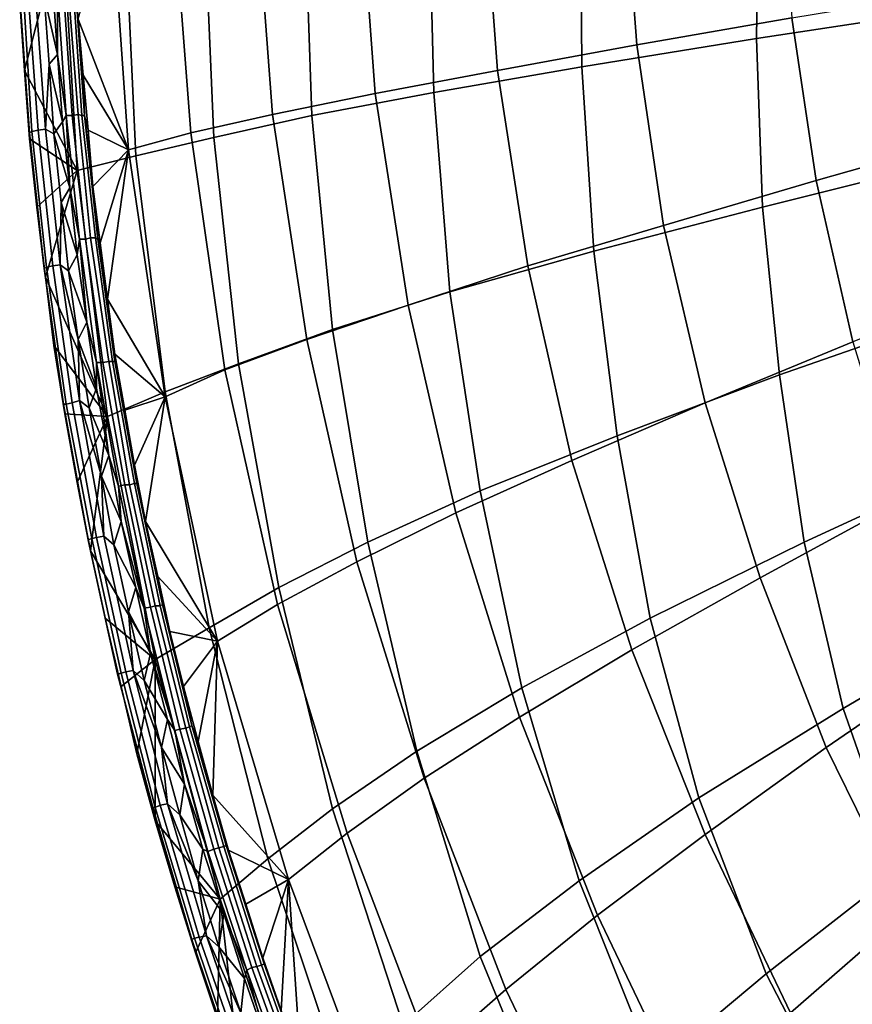
# Model space of a CAD drawing. Extents: x 0 to 0.374, y 0 to 0.535.
# Drawn here: x 0 to 0.068, y 0.127 to 0.208 of the extents above; entities that cross this region are included whole.
import ezdxf

# ---------------------------------------------------------------- set-up
doc = ezdxf.new("R2010")
doc.units = 0
doc.layers.add('PORCELAIN', color=7, linetype='CONTINUOUS')

msp = doc.modelspace()

# ---------------------------------------------------------------- linework, layer by layer
at = {"layer": 'PORCELAIN'}
for points in [[(0.0506, 0.2058, 0.0812), (0.0495, 0.2206, 0.0795), (0.0623, 0.2214, 0.0686), (0.0633, 0.208, 0.07)], [(0.0606, 0.2199, 0.0385), (0.0604, 0.2063, 0.0403), (0.0768, 0.2088, 0.0276), (0.0773, 0.2209, 0.0262)], [(0.0392, 0.2037, 0.0937), (0.038, 0.2199, 0.0918), (0.0495, 0.2206, 0.0795), (0.0506, 0.2058, 0.0812)], [(0.0208, 0.2001, 0.1222), (0.0194, 0.2186, 0.1199), (0.0279, 0.2192, 0.1053), (0.0292, 0.2018, 0.1075)], [(0.0292, 0.2018, 0.1075), (0.0279, 0.2192, 0.1053), (0.038, 0.2199, 0.0918), (0.0392, 0.2037, 0.0937)], [(0.046, 0.219, 0.0532), (0.0461, 0.204, 0.0553), (0.0604, 0.2063, 0.0403), (0.0606, 0.2199, 0.0385)], [(0.0141, 0.1986, 0.1378), (0.0126, 0.2181, 0.1353), (0.0194, 0.2186, 0.1199), (0.0208, 0.2001, 0.1222)], [(0.0336, 0.2182, 0.0699), (0.034, 0.2019, 0.0721), (0.0461, 0.204, 0.0553), (0.046, 0.219, 0.0532)], [(0.0076, 0.2176, 0.1513), (0.009, 0.1972, 0.154), (0.0049, 0.2079, 0.1687)], [(0.009, 0.1972, 0.154), (0.0076, 0.2176, 0.1513), (0.0126, 0.2181, 0.1353), (0.0141, 0.1986, 0.1378)], [(0.0152, 0.2168, 0.107), (0.016, 0.1982, 0.1097), (0.024, 0.2, 0.0904), (0.0234, 0.2175, 0.088)], [(0.0234, 0.2175, 0.088), (0.024, 0.2, 0.0904), (0.034, 0.2019, 0.0721), (0.0336, 0.2182, 0.0699)], [(0.0087, 0.2162, 0.1267), (0.0096, 0.1967, 0.1296), (0.016, 0.1982, 0.1097), (0.0152, 0.2168, 0.107)], [(0.0036, 0.2157, 0.1468), (0.0048, 0.1955, 0.1498), (0.0096, 0.1967, 0.1296), (0.0087, 0.2162, 0.1267)], [(0.0036, 0.2157, 0.1468), (0.0001, 0.2093, 0.1678), (0.0005, 0.2037, 0.1686)], [(0.0005, 0.2037, 0.1686), (0.0048, 0.1955, 0.1498), (0.0036, 0.2157, 0.1468)], [(0.0028, 0.2105, 0.17), (0.0032, 0.205, 0.1708), (0.0021, 0.2098, 0.1701)], [(0.0032, 0.205, 0.1708), (0.0028, 0.2105, 0.17), (0.0032, 0.2102, 0.17)], [(0.0653, 0.1947, 0.0709), (0.0633, 0.208, 0.07), (0.0771, 0.2103, 0.0603), (0.0788, 0.1985, 0.061)], [(0.0004, 0.2099, 0.1691), (0.0011, 0.1987, 0.1706), (0.0009, 0.1986, 0.1699), (0.0001, 0.2097, 0.1685)], [(0.0001, 0.2093, 0.1678), (0.0001, 0.2097, 0.1685), (0.0005, 0.2037, 0.1686)], [(0.0005, 0.2037, 0.1686), (0.0001, 0.2097, 0.1685), (0.0009, 0.1986, 0.1699)], [(0.0008, 0.2099, 0.1696), (0.0016, 0.1988, 0.1711), (0.0011, 0.1987, 0.1706), (0.0004, 0.2099, 0.1691)], [(0.0014, 0.21, 0.17), (0.0022, 0.1989, 0.1714), (0.0016, 0.1988, 0.1711), (0.0008, 0.2099, 0.1696)], [(0.0021, 0.2098, 0.1701), (0.0025, 0.2042, 0.1709), (0.0022, 0.1989, 0.1714), (0.0014, 0.21, 0.17)], [(0.0021, 0.2098, 0.1701), (0.0032, 0.205, 0.1708), (0.0025, 0.2042, 0.1709)], [(0.0039, 0.2, 0.1714), (0.0032, 0.2102, 0.17), (0.0037, 0.2102, 0.1699), (0.0044, 0.2, 0.1712)], [(0.0039, 0.2, 0.1714), (0.0032, 0.205, 0.1708), (0.0032, 0.2102, 0.17)], [(0.0044, 0.2, 0.1712), (0.0037, 0.2102, 0.1699), (0.0041, 0.2101, 0.1696), (0.0049, 0.2001, 0.171)], [(0.0049, 0.2001, 0.171), (0.0041, 0.2101, 0.1696), (0.0045, 0.2101, 0.1692), (0.0052, 0.2, 0.1706)], [(0.0052, 0.2, 0.1706), (0.0045, 0.2101, 0.1692), (0.0047, 0.2101, 0.1687), (0.0054, 0.2, 0.1701)], [(0.0054, 0.2, 0.1701), (0.0047, 0.2101, 0.1687), (0.0053, 0.2033, 0.1693)], [(0.0049, 0.2079, 0.1687), (0.0053, 0.2033, 0.1693), (0.0047, 0.2101, 0.1687)], [(0.0604, 0.2063, 0.0403), (0.0609, 0.1925, 0.0417), (0.0768, 0.1965, 0.0287), (0.0768, 0.2088, 0.0276)], [(0.0049, 0.2079, 0.1687), (0.009, 0.1972, 0.154), (0.0053, 0.2033, 0.1693)], [(0.0528, 0.191, 0.0823), (0.0506, 0.2058, 0.0812), (0.0633, 0.208, 0.07), (0.0653, 0.1947, 0.0709)], [(0.0461, 0.204, 0.0553), (0.0471, 0.1889, 0.0569), (0.0609, 0.1925, 0.0417), (0.0604, 0.2063, 0.0403)], [(0.0417, 0.1877, 0.0949), (0.0392, 0.2037, 0.0937), (0.0506, 0.2058, 0.0812), (0.0528, 0.191, 0.0823)], [(0.0032, 0.205, 0.1708), (0.0036, 0.1995, 0.1715), (0.0025, 0.2042, 0.1709)], [(0.0032, 0.205, 0.1708), (0.0039, 0.2, 0.1714), (0.0036, 0.1995, 0.1715)], [(0.0025, 0.2042, 0.1709), (0.0029, 0.1985, 0.1716), (0.0022, 0.1989, 0.1714)], [(0.0025, 0.2042, 0.1709), (0.0036, 0.1995, 0.1715), (0.0029, 0.1985, 0.1716)], [(0.034, 0.2019, 0.0721), (0.0353, 0.1856, 0.0739), (0.0471, 0.1889, 0.0569), (0.0461, 0.204, 0.0553)], [(0.0005, 0.2037, 0.1686), (0.0009, 0.1981, 0.1693), (0.0048, 0.1955, 0.1498)], [(0.0009, 0.1986, 0.1699), (0.0009, 0.1981, 0.1693), (0.0005, 0.2037, 0.1686)], [(0.0053, 0.2033, 0.1693), (0.009, 0.1972, 0.154), (0.0057, 0.1988, 0.1699)], [(0.0054, 0.2, 0.1701), (0.0053, 0.2033, 0.1693), (0.0057, 0.1988, 0.1699)], [(0.0319, 0.1845, 0.1088), (0.0292, 0.2018, 0.1075), (0.0392, 0.2037, 0.0937), (0.0417, 0.1877, 0.0949)], [(0.0236, 0.1817, 0.1236), (0.0208, 0.2001, 0.1222), (0.0292, 0.2018, 0.1075), (0.0319, 0.1845, 0.1088)], [(0.024, 0.2, 0.0904), (0.0257, 0.1825, 0.0923), (0.0353, 0.1856, 0.0739), (0.034, 0.2019, 0.0721)], [(0.0036, 0.1995, 0.1715), (0.0039, 0.2, 0.1714), (0.0042, 0.1941, 0.1721)], [(0.005, 0.1899, 0.1725), (0.0039, 0.2, 0.1714), (0.0044, 0.2, 0.1712), (0.0055, 0.1899, 0.1724)], [(0.0042, 0.1941, 0.1721), (0.0039, 0.2, 0.1714), (0.005, 0.1899, 0.1725)], [(0.0055, 0.1899, 0.1724), (0.0044, 0.2, 0.1712), (0.0049, 0.2001, 0.171), (0.0059, 0.19, 0.1721)], [(0.0059, 0.19, 0.1721), (0.0049, 0.2001, 0.171), (0.0052, 0.2, 0.1706), (0.0063, 0.19, 0.1717)], [(0.0063, 0.19, 0.1717), (0.0052, 0.2, 0.1706), (0.0054, 0.2, 0.1701), (0.0065, 0.1899, 0.1712)], [(0.0054, 0.2, 0.1701), (0.0061, 0.1942, 0.1704), (0.0065, 0.1899, 0.1712)], [(0.0057, 0.1988, 0.1699), (0.0061, 0.1942, 0.1704), (0.0054, 0.2, 0.1701)], [(0.0169, 0.1792, 0.1393), (0.0141, 0.1986, 0.1378), (0.0208, 0.2001, 0.1222), (0.0236, 0.1817, 0.1236)], [(0.016, 0.1982, 0.1097), (0.018, 0.1797, 0.1116), (0.0257, 0.1825, 0.0923), (0.024, 0.2, 0.0904)], [(0.0036, 0.1995, 0.1715), (0.0042, 0.1941, 0.1721), (0.0029, 0.1985, 0.1716)], [(0.0011, 0.1987, 0.1706), (0.0023, 0.1876, 0.1718), (0.0021, 0.1875, 0.1711), (0.0009, 0.1986, 0.1699)], [(0.0015, 0.1925, 0.1699), (0.0009, 0.1981, 0.1693), (0.0009, 0.1986, 0.1699), (0.0021, 0.1875, 0.1711)], [(0.0016, 0.1988, 0.1711), (0.0028, 0.1877, 0.1723), (0.0023, 0.1876, 0.1718), (0.0011, 0.1987, 0.1706)], [(0.0022, 0.1989, 0.1714), (0.0034, 0.1878, 0.1726), (0.0028, 0.1877, 0.1723), (0.0016, 0.1988, 0.1711)], [(0.0029, 0.1985, 0.1716), (0.0035, 0.1929, 0.1722), (0.0034, 0.1878, 0.1726), (0.0022, 0.1989, 0.1714)], [(0.0035, 0.1929, 0.1722), (0.0029, 0.1985, 0.1716), (0.0042, 0.1941, 0.1721)], [(0.0057, 0.1988, 0.1699), (0.009, 0.1972, 0.154), (0.0061, 0.1942, 0.1704)], [(0.012, 0.177, 0.1557), (0.009, 0.1972, 0.154), (0.0141, 0.1986, 0.1378), (0.0169, 0.1792, 0.1393)], [(0.0096, 0.1967, 0.1296), (0.012, 0.1774, 0.1316), (0.018, 0.1797, 0.1116), (0.016, 0.1982, 0.1097)], [(0.0683, 0.1815, 0.0713), (0.0653, 0.1947, 0.0709), (0.0788, 0.1985, 0.061), (0.0815, 0.1867, 0.0613)], [(0.0009, 0.1981, 0.1693), (0.0015, 0.1925, 0.1699), (0.0048, 0.1955, 0.1498)], [(0.0048, 0.1955, 0.1498), (0.0073, 0.1754, 0.1519), (0.012, 0.1774, 0.1316), (0.0096, 0.1967, 0.1296)], [(0.009, 0.1972, 0.154), (0.0067, 0.1896, 0.1709), (0.0061, 0.1942, 0.1704)], [(0.009, 0.1972, 0.154), (0.0073, 0.185, 0.1713), (0.0067, 0.1896, 0.1709)], [(0.0073, 0.185, 0.1713), (0.009, 0.1972, 0.154), (0.012, 0.177, 0.1557)], [(0.0609, 0.1925, 0.0417), (0.0623, 0.1788, 0.0428), (0.0775, 0.1841, 0.0297), (0.0768, 0.1965, 0.0287)], [(0.0048, 0.1955, 0.1498), (0.0015, 0.1925, 0.1699), (0.0022, 0.1868, 0.1705)], [(0.0022, 0.1868, 0.1705), (0.0073, 0.1754, 0.1519), (0.0048, 0.1955, 0.1498)], [(0.0067, 0.1896, 0.1709), (0.0065, 0.1899, 0.1712), (0.0061, 0.1942, 0.1704)], [(0.0562, 0.1765, 0.0827), (0.0528, 0.191, 0.0823), (0.0653, 0.1947, 0.0709), (0.0683, 0.1815, 0.0713)], [(0.0048, 0.1886, 0.1727), (0.0035, 0.1929, 0.1722), (0.0042, 0.1941, 0.1721)], [(0.0042, 0.1941, 0.1721), (0.005, 0.1899, 0.1725), (0.0048, 0.1886, 0.1727)], [(0.0035, 0.1929, 0.1722), (0.0041, 0.1873, 0.1728), (0.0034, 0.1878, 0.1726)], [(0.0041, 0.1873, 0.1728), (0.0035, 0.1929, 0.1722), (0.0048, 0.1886, 0.1727)], [(0.0021, 0.1875, 0.1711), (0.0022, 0.1868, 0.1705), (0.0015, 0.1925, 0.1699)], [(0.0471, 0.1889, 0.0569), (0.049, 0.1738, 0.0581), (0.0623, 0.1788, 0.0428), (0.0609, 0.1925, 0.0417)], [(0.0453, 0.1718, 0.0954), (0.0417, 0.1877, 0.0949), (0.0528, 0.191, 0.0823), (0.0562, 0.1765, 0.0827)], [(0.005, 0.1899, 0.1725), (0.0056, 0.1831, 0.1732), (0.0048, 0.1886, 0.1727)], [(0.0064, 0.1798, 0.1734), (0.005, 0.1899, 0.1725), (0.0055, 0.1899, 0.1724), (0.0069, 0.1798, 0.1732)], [(0.0064, 0.1798, 0.1734), (0.0056, 0.1831, 0.1732), (0.005, 0.1899, 0.1725)], [(0.0069, 0.1798, 0.1732), (0.0055, 0.1899, 0.1724), (0.0059, 0.19, 0.1721), (0.0074, 0.1799, 0.1729)], [(0.0074, 0.1799, 0.1729), (0.0059, 0.19, 0.1721), (0.0063, 0.19, 0.1717), (0.0077, 0.1799, 0.1726)], [(0.0077, 0.1799, 0.1726), (0.0063, 0.19, 0.1717), (0.0065, 0.1899, 0.1712), (0.0079, 0.1799, 0.1721)], [(0.0065, 0.1899, 0.1712), (0.0073, 0.185, 0.1713), (0.0079, 0.1799, 0.1721)], [(0.0073, 0.185, 0.1713), (0.0065, 0.1899, 0.1712), (0.0067, 0.1896, 0.1709)], [(0.0056, 0.1831, 0.1732), (0.0041, 0.1873, 0.1728), (0.0048, 0.1886, 0.1727)], [(0.0353, 0.1856, 0.0739), (0.0378, 0.1693, 0.0751), (0.049, 0.1738, 0.0581), (0.0471, 0.1889, 0.0569)], [(0.0028, 0.1877, 0.1723), (0.0044, 0.1765, 0.1732), (0.0039, 0.1764, 0.1727), (0.0023, 0.1876, 0.1718)], [(0.0034, 0.1878, 0.1726), (0.005, 0.1767, 0.1735), (0.0044, 0.1765, 0.1732), (0.0028, 0.1877, 0.1723)], [(0.0041, 0.1873, 0.1728), (0.0049, 0.1817, 0.1733), (0.0034, 0.1878, 0.1726)], [(0.0049, 0.1817, 0.1733), (0.005, 0.1767, 0.1735), (0.0034, 0.1878, 0.1726)], [(0.0358, 0.1675, 0.1093), (0.0319, 0.1845, 0.1088), (0.0417, 0.1877, 0.0949), (0.0453, 0.1718, 0.0954)], [(0.0023, 0.1876, 0.1718), (0.0039, 0.1764, 0.1727), (0.0037, 0.1764, 0.172), (0.0021, 0.1875, 0.1711)], [(0.0029, 0.1812, 0.171), (0.0022, 0.1868, 0.1705), (0.0021, 0.1875, 0.1711), (0.0037, 0.1764, 0.172)], [(0.0041, 0.1873, 0.1728), (0.0056, 0.1831, 0.1732), (0.0049, 0.1817, 0.1733)], [(0.0029, 0.1812, 0.171), (0.0073, 0.1754, 0.1519), (0.0022, 0.1868, 0.1705)], [(0.0257, 0.1825, 0.0923), (0.0286, 0.1651, 0.0935), (0.0378, 0.1693, 0.0751), (0.0353, 0.1856, 0.0739)], [(0.0073, 0.185, 0.1713), (0.012, 0.177, 0.1557), (0.0079, 0.1805, 0.1717)], [(0.0079, 0.1799, 0.1721), (0.0073, 0.185, 0.1713), (0.0079, 0.1805, 0.1717)], [(0.0277, 0.1635, 0.1241), (0.0236, 0.1817, 0.1236), (0.0319, 0.1845, 0.1088), (0.0358, 0.1675, 0.1093)], [(0.0623, 0.1788, 0.0428), (0.0643, 0.1651, 0.0437), (0.0788, 0.1718, 0.0304), (0.0775, 0.1841, 0.0297)], [(0.0056, 0.1831, 0.1732), (0.0064, 0.1777, 0.1736), (0.0049, 0.1817, 0.1733)], [(0.0064, 0.1798, 0.1734), (0.0064, 0.1777, 0.1736), (0.0056, 0.1831, 0.1732)], [(0.018, 0.1797, 0.1116), (0.0213, 0.1614, 0.1129), (0.0286, 0.1651, 0.0935), (0.0257, 0.1825, 0.0923)], [(0.0049, 0.1817, 0.1733), (0.0058, 0.1761, 0.1737), (0.005, 0.1767, 0.1735)], [(0.0058, 0.1761, 0.1737), (0.0049, 0.1817, 0.1733), (0.0064, 0.1777, 0.1736)], [(0.0212, 0.16, 0.1399), (0.0169, 0.1792, 0.1393), (0.0236, 0.1817, 0.1236), (0.0277, 0.1635, 0.1241)], [(0.0607, 0.1622, 0.0825), (0.0562, 0.1765, 0.0827), (0.0683, 0.1815, 0.0713), (0.0723, 0.1685, 0.0712)], [(0.0073, 0.1754, 0.1519), (0.0029, 0.1812, 0.171), (0.0038, 0.1756, 0.1714)], [(0.0038, 0.1756, 0.1714), (0.0029, 0.1812, 0.171), (0.0037, 0.1764, 0.172)], [(0.0079, 0.1805, 0.1717), (0.012, 0.177, 0.1557), (0.0087, 0.1759, 0.172)], [(0.0079, 0.1799, 0.1721), (0.0079, 0.1805, 0.1717), (0.0087, 0.1759, 0.172)], [(0.0082, 0.1697, 0.174), (0.0064, 0.1798, 0.1734), (0.0069, 0.1798, 0.1732), (0.0087, 0.1698, 0.1738)], [(0.0074, 0.1722, 0.1739), (0.0064, 0.1777, 0.1736), (0.0064, 0.1798, 0.1734)], [(0.0064, 0.1798, 0.1734), (0.0082, 0.1697, 0.174), (0.0074, 0.1722, 0.1739)], [(0.0087, 0.1698, 0.1738), (0.0069, 0.1798, 0.1732), (0.0074, 0.1799, 0.1729), (0.0091, 0.1698, 0.1736)], [(0.0091, 0.1698, 0.1736), (0.0074, 0.1799, 0.1729), (0.0077, 0.1799, 0.1726), (0.0095, 0.1699, 0.1732)], [(0.0095, 0.1699, 0.1732), (0.0077, 0.1799, 0.1726), (0.0079, 0.1799, 0.1721), (0.0097, 0.1699, 0.1727)], [(0.0079, 0.1799, 0.1721), (0.0087, 0.1759, 0.172), (0.0097, 0.1699, 0.1727)], [(0.012, 0.1774, 0.1316), (0.0156, 0.1581, 0.1328), (0.0213, 0.1614, 0.1129), (0.018, 0.1797, 0.1116)], [(0.0163, 0.157, 0.1563), (0.012, 0.177, 0.1557), (0.0169, 0.1792, 0.1393), (0.0212, 0.16, 0.1399)], [(0.049, 0.1738, 0.0581), (0.0517, 0.1589, 0.0589), (0.0643, 0.1651, 0.0437), (0.0623, 0.1788, 0.0428)], [(0.0064, 0.1777, 0.1736), (0.0074, 0.1722, 0.1739), (0.0058, 0.1761, 0.1737)], [(0.0073, 0.1754, 0.1519), (0.0112, 0.1555, 0.1531), (0.0156, 0.1581, 0.1328), (0.012, 0.1774, 0.1316)], [(0.0044, 0.1765, 0.1732), (0.0064, 0.1655, 0.1738), (0.006, 0.1654, 0.1732), (0.0039, 0.1764, 0.1727)], [(0.005, 0.1767, 0.1735), (0.007, 0.1656, 0.1741), (0.0064, 0.1655, 0.1738), (0.0044, 0.1765, 0.1732)], [(0.0058, 0.1761, 0.1737), (0.0068, 0.1705, 0.174), (0.005, 0.1767, 0.1735)], [(0.0068, 0.1705, 0.174), (0.007, 0.1656, 0.1741), (0.005, 0.1767, 0.1735)], [(0.0087, 0.1759, 0.172), (0.012, 0.177, 0.1557), (0.0095, 0.1714, 0.1723)], [(0.0104, 0.1668, 0.1725), (0.0095, 0.1714, 0.1723), (0.012, 0.177, 0.1557)], [(0.0163, 0.157, 0.1563), (0.0104, 0.1668, 0.1725), (0.012, 0.177, 0.1557)], [(0.0502, 0.1563, 0.0951), (0.0453, 0.1718, 0.0954), (0.0562, 0.1765, 0.0827), (0.0607, 0.1622, 0.0825)], [(0.0039, 0.1764, 0.1727), (0.006, 0.1654, 0.1732), (0.0057, 0.1653, 0.1726), (0.0037, 0.1764, 0.172)], [(0.0048, 0.17, 0.1717), (0.0038, 0.1756, 0.1714), (0.0037, 0.1764, 0.172), (0.0057, 0.1653, 0.1726)], [(0.0048, 0.17, 0.1717), (0.0073, 0.1754, 0.1519), (0.0038, 0.1756, 0.1714)], [(0.0058, 0.1761, 0.1737), (0.0074, 0.1722, 0.1739), (0.0068, 0.1705, 0.174)], [(0.0097, 0.1699, 0.1727), (0.0087, 0.1759, 0.172), (0.0095, 0.1714, 0.1723)], [(0.0073, 0.1754, 0.1519), (0.0048, 0.17, 0.1717), (0.0059, 0.1644, 0.1719)], [(0.0073, 0.1754, 0.1519), (0.0059, 0.1644, 0.1719), (0.0112, 0.1555, 0.1531)], [(0.0378, 0.1693, 0.0751), (0.0412, 0.1532, 0.0759), (0.0517, 0.1589, 0.0589), (0.049, 0.1738, 0.0581)], [(0.0084, 0.1668, 0.1742), (0.0068, 0.1705, 0.174), (0.0074, 0.1722, 0.1739)], [(0.0082, 0.1697, 0.174), (0.0084, 0.1668, 0.1742), (0.0074, 0.1722, 0.1739)], [(0.041, 0.1508, 0.1089), (0.0358, 0.1675, 0.1093), (0.0453, 0.1718, 0.0954), (0.0502, 0.1563, 0.0951)], [(0.0643, 0.1651, 0.0437), (0.0675, 0.1515, 0.0442), (0.0811, 0.1595, 0.031), (0.0788, 0.1718, 0.0304)], [(0.0095, 0.1714, 0.1723), (0.0104, 0.1668, 0.1725), (0.0097, 0.1699, 0.1727)], [(0.0059, 0.1644, 0.1719), (0.0048, 0.17, 0.1717), (0.0057, 0.1653, 0.1726)], [(0.0068, 0.1705, 0.174), (0.0078, 0.1649, 0.1742), (0.007, 0.1656, 0.1741)], [(0.0068, 0.1705, 0.174), (0.0084, 0.1668, 0.1742), (0.0078, 0.1649, 0.1742)], [(0.0103, 0.1597, 0.1743), (0.0082, 0.1697, 0.174), (0.0087, 0.1698, 0.1738), (0.0108, 0.1598, 0.1742)], [(0.0084, 0.1668, 0.1742), (0.0082, 0.1697, 0.174), (0.0103, 0.1597, 0.1743)], [(0.0108, 0.1598, 0.1742), (0.0087, 0.1698, 0.1738), (0.0091, 0.1698, 0.1736), (0.0112, 0.1599, 0.1739)], [(0.0112, 0.1599, 0.1739), (0.0091, 0.1698, 0.1736), (0.0095, 0.1699, 0.1732), (0.0116, 0.1599, 0.1735)], [(0.0116, 0.1599, 0.1735), (0.0095, 0.1699, 0.1732), (0.0097, 0.1699, 0.1727), (0.0118, 0.16, 0.1731)], [(0.0097, 0.1699, 0.1727), (0.0104, 0.1668, 0.1725), (0.0118, 0.16, 0.1731)], [(0.0286, 0.1651, 0.0935), (0.0326, 0.148, 0.0942), (0.0412, 0.1532, 0.0759), (0.0378, 0.1693, 0.0751)], [(0.0661, 0.1483, 0.0817), (0.0607, 0.1622, 0.0825), (0.0723, 0.1685, 0.0712), (0.0772, 0.1559, 0.0705)], [(0.0096, 0.1614, 0.1743), (0.0078, 0.1649, 0.1742), (0.0084, 0.1668, 0.1742)], [(0.0103, 0.1597, 0.1743), (0.0096, 0.1614, 0.1743), (0.0084, 0.1668, 0.1742)], [(0.0114, 0.1623, 0.1726), (0.0104, 0.1668, 0.1725), (0.0163, 0.157, 0.1563)], [(0.0118, 0.16, 0.1731), (0.0104, 0.1668, 0.1725), (0.0114, 0.1623, 0.1726)], [(0.0332, 0.1458, 0.1238), (0.0277, 0.1635, 0.1241), (0.0358, 0.1675, 0.1093), (0.041, 0.1508, 0.1089)], [(0.006, 0.1654, 0.1732), (0.0084, 0.1544, 0.1735), (0.0081, 0.1543, 0.1729), (0.0057, 0.1653, 0.1726)], [(0.0071, 0.1589, 0.1721), (0.0059, 0.1644, 0.1719), (0.0057, 0.1653, 0.1726), (0.0081, 0.1543, 0.1729)], [(0.0064, 0.1655, 0.1738), (0.0088, 0.1545, 0.174), (0.0084, 0.1544, 0.1735), (0.006, 0.1654, 0.1732)], [(0.007, 0.1656, 0.1741), (0.0094, 0.1546, 0.1743), (0.0088, 0.1545, 0.174), (0.0064, 0.1655, 0.1738)], [(0.0078, 0.1649, 0.1742), (0.009, 0.1594, 0.1744), (0.0094, 0.1546, 0.1743), (0.007, 0.1656, 0.1741)], [(0.0112, 0.1555, 0.1531), (0.0059, 0.1644, 0.1719), (0.0071, 0.1589, 0.1721)], [(0.0078, 0.1649, 0.1742), (0.0096, 0.1614, 0.1743), (0.009, 0.1594, 0.1744)], [(0.0213, 0.1614, 0.1129), (0.0257, 0.1433, 0.1134), (0.0326, 0.148, 0.0942), (0.0286, 0.1651, 0.0935)], [(0.0517, 0.1589, 0.0589), (0.0557, 0.1442, 0.0594), (0.0675, 0.1515, 0.0442), (0.0643, 0.1651, 0.0437)], [(0.0269, 0.1413, 0.1395), (0.0212, 0.16, 0.1399), (0.0277, 0.1635, 0.1241), (0.0332, 0.1458, 0.1238)], [(0.0163, 0.157, 0.1563), (0.0124, 0.1578, 0.1727), (0.0114, 0.1623, 0.1726)], [(0.0114, 0.1623, 0.1726), (0.0124, 0.1578, 0.1727), (0.0118, 0.16, 0.1731)], [(0.0562, 0.1412, 0.0942), (0.0502, 0.1563, 0.0951), (0.0607, 0.1622, 0.0825), (0.0661, 0.1483, 0.0817)], [(0.009, 0.1594, 0.1744), (0.0096, 0.1614, 0.1743), (0.0108, 0.156, 0.1744)], [(0.0103, 0.1597, 0.1743), (0.0108, 0.156, 0.1744), (0.0096, 0.1614, 0.1743)], [(0.0156, 0.1581, 0.1328), (0.0204, 0.1392, 0.1332), (0.0257, 0.1433, 0.1134), (0.0213, 0.1614, 0.1129)], [(0.0128, 0.1497, 0.1744), (0.0103, 0.1597, 0.1743), (0.0108, 0.1598, 0.1742), (0.0132, 0.1498, 0.1743)], [(0.0108, 0.156, 0.1744), (0.0103, 0.1597, 0.1743), (0.0128, 0.1497, 0.1744)], [(0.0132, 0.1498, 0.1743), (0.0108, 0.1598, 0.1742), (0.0112, 0.1599, 0.1739), (0.0137, 0.1499, 0.174)], [(0.0137, 0.1499, 0.174), (0.0112, 0.1599, 0.1739), (0.0116, 0.1599, 0.1735), (0.014, 0.15, 0.1736)], [(0.014, 0.15, 0.1736), (0.0116, 0.1599, 0.1735), (0.0118, 0.16, 0.1731), (0.0142, 0.1501, 0.1732)], [(0.0118, 0.16, 0.1731), (0.0135, 0.1533, 0.1728), (0.0142, 0.1501, 0.1732)], [(0.0118, 0.16, 0.1731), (0.0124, 0.1578, 0.1727), (0.0135, 0.1533, 0.1728)], [(0.0221, 0.1375, 0.1558), (0.0163, 0.157, 0.1563), (0.0212, 0.16, 0.1399), (0.0269, 0.1413, 0.1395)], [(0.0675, 0.1515, 0.0442), (0.0721, 0.1383, 0.0445), (0.0848, 0.1474, 0.0313), (0.0811, 0.1595, 0.031)], [(0.0084, 0.1533, 0.1722), (0.0112, 0.1555, 0.1531), (0.0071, 0.1589, 0.1721)], [(0.0081, 0.1543, 0.1729), (0.0084, 0.1533, 0.1722), (0.0071, 0.1589, 0.1721)], [(0.009, 0.1594, 0.1744), (0.0103, 0.1538, 0.1745), (0.0094, 0.1546, 0.1743)], [(0.0103, 0.1538, 0.1745), (0.009, 0.1594, 0.1744), (0.0108, 0.156, 0.1744)], [(0.0412, 0.1532, 0.0759), (0.0459, 0.1374, 0.0762), (0.0557, 0.1442, 0.0594), (0.0517, 0.1589, 0.0589)], [(0.0112, 0.1555, 0.1531), (0.0165, 0.1359, 0.1534), (0.0204, 0.1392, 0.1332), (0.0156, 0.1581, 0.1328)], [(0.0163, 0.157, 0.1563), (0.0135, 0.1533, 0.1728), (0.0124, 0.1578, 0.1727)], [(0.0135, 0.1533, 0.1728), (0.0163, 0.157, 0.1563), (0.0147, 0.1488, 0.1728)], [(0.0159, 0.1444, 0.1727), (0.0147, 0.1488, 0.1728), (0.0163, 0.157, 0.1563)], [(0.0163, 0.157, 0.1563), (0.0221, 0.1375, 0.1558), (0.0159, 0.1444, 0.1727)], [(0.0474, 0.1346, 0.1079), (0.041, 0.1508, 0.1089), (0.0502, 0.1563, 0.0951), (0.0562, 0.1412, 0.0942)], [(0.0112, 0.1555, 0.1531), (0.0084, 0.1533, 0.1722), (0.0097, 0.1478, 0.1722)], [(0.0112, 0.1555, 0.1531), (0.0097, 0.1478, 0.1722), (0.0112, 0.1423, 0.1721)], [(0.0103, 0.1538, 0.1745), (0.0108, 0.156, 0.1744), (0.0122, 0.1506, 0.1745)], [(0.0108, 0.156, 0.1744), (0.0128, 0.1497, 0.1744), (0.0122, 0.1506, 0.1745)], [(0.0112, 0.1423, 0.1721), (0.0165, 0.1359, 0.1534), (0.0112, 0.1555, 0.1531)], [(0.0727, 0.1349, 0.0804), (0.0661, 0.1483, 0.0817), (0.0772, 0.1559, 0.0705), (0.0831, 0.1437, 0.0694)], [(0.0084, 0.1544, 0.1735), (0.0112, 0.1434, 0.1734), (0.011, 0.1434, 0.1728), (0.0081, 0.1543, 0.1729)], [(0.0097, 0.1478, 0.1722), (0.0084, 0.1533, 0.1722), (0.0081, 0.1543, 0.1729), (0.011, 0.1434, 0.1728)], [(0.0088, 0.1545, 0.174), (0.0116, 0.1436, 0.174), (0.0112, 0.1434, 0.1734), (0.0084, 0.1544, 0.1735)], [(0.0094, 0.1546, 0.1743), (0.0122, 0.1437, 0.1743), (0.0116, 0.1436, 0.174), (0.0088, 0.1545, 0.174)], [(0.0103, 0.1538, 0.1745), (0.0117, 0.1483, 0.1745), (0.0094, 0.1546, 0.1743)], [(0.0117, 0.1483, 0.1745), (0.0122, 0.1437, 0.1743), (0.0094, 0.1546, 0.1743)], [(0.0103, 0.1538, 0.1745), (0.0122, 0.1506, 0.1745), (0.0117, 0.1483, 0.1745)], [(0.0142, 0.1501, 0.1732), (0.0135, 0.1533, 0.1728), (0.0147, 0.1488, 0.1728)], [(0.0326, 0.148, 0.0942), (0.0378, 0.1312, 0.0942), (0.0459, 0.1374, 0.0762), (0.0412, 0.1532, 0.0759)], [(0.0557, 0.1442, 0.0594), (0.0612, 0.1298, 0.0595), (0.0721, 0.1383, 0.0445), (0.0675, 0.1515, 0.0442)], [(0.0399, 0.1285, 0.1226), (0.0332, 0.1458, 0.1238), (0.041, 0.1508, 0.1089), (0.0474, 0.1346, 0.1079)], [(0.0136, 0.1453, 0.1744), (0.0117, 0.1483, 0.1745), (0.0122, 0.1506, 0.1745)], [(0.0122, 0.1506, 0.1745), (0.0128, 0.1497, 0.1744), (0.0136, 0.1453, 0.1744)], [(0.016, 0.14, 0.1741), (0.0132, 0.1498, 0.1743), (0.0137, 0.1499, 0.174), (0.0164, 0.1401, 0.1738)], [(0.0164, 0.1401, 0.1738), (0.0137, 0.1499, 0.174), (0.014, 0.15, 0.1736), (0.0168, 0.1402, 0.1735)], [(0.0168, 0.1402, 0.1735), (0.014, 0.15, 0.1736), (0.0142, 0.1501, 0.1732), (0.017, 0.1403, 0.173)], [(0.017, 0.1403, 0.173), (0.0142, 0.1501, 0.1732), (0.0159, 0.1444, 0.1727)], [(0.0147, 0.1488, 0.1728), (0.0159, 0.1444, 0.1727), (0.0142, 0.1501, 0.1732)], [(0.0155, 0.1398, 0.1743), (0.0128, 0.1497, 0.1744), (0.0132, 0.1498, 0.1743), (0.016, 0.14, 0.1741)], [(0.0136, 0.1453, 0.1744), (0.0128, 0.1497, 0.1744), (0.0155, 0.1398, 0.1743)], [(0.0117, 0.1483, 0.1745), (0.0132, 0.1428, 0.1744), (0.0122, 0.1437, 0.1743)], [(0.0117, 0.1483, 0.1745), (0.0136, 0.1453, 0.1744), (0.0132, 0.1428, 0.1744)], [(0.0632, 0.1266, 0.0927), (0.0562, 0.1412, 0.0942), (0.0661, 0.1483, 0.0817), (0.0727, 0.1349, 0.0804)], [(0.0112, 0.1423, 0.1721), (0.0097, 0.1478, 0.1722), (0.011, 0.1434, 0.1728)], [(0.0257, 0.1433, 0.1134), (0.0315, 0.1256, 0.1133), (0.0378, 0.1312, 0.0942), (0.0326, 0.148, 0.0942)], [(0.0338, 0.1232, 0.1381), (0.0269, 0.1413, 0.1395), (0.0332, 0.1458, 0.1238), (0.0399, 0.1285, 0.1226)], [(0.0151, 0.14, 0.1743), (0.0132, 0.1428, 0.1744), (0.0136, 0.1453, 0.1744)], [(0.0136, 0.1453, 0.1744), (0.0155, 0.1398, 0.1743), (0.0151, 0.14, 0.1743)], [(0.0172, 0.1399, 0.1726), (0.0159, 0.1444, 0.1727), (0.0221, 0.1375, 0.1558)], [(0.0159, 0.1444, 0.1727), (0.0172, 0.1399, 0.1726), (0.017, 0.1403, 0.173)], [(0.0459, 0.1374, 0.0762), (0.052, 0.1221, 0.076), (0.0612, 0.1298, 0.0595), (0.0557, 0.1442, 0.0594)], [(0.0112, 0.1434, 0.1734), (0.0144, 0.1327, 0.1731), (0.0142, 0.1326, 0.1724), (0.011, 0.1434, 0.1728)], [(0.0128, 0.1369, 0.1719), (0.0112, 0.1423, 0.1721), (0.011, 0.1434, 0.1728), (0.0142, 0.1326, 0.1724)], [(0.0116, 0.1436, 0.174), (0.0148, 0.1328, 0.1736), (0.0144, 0.1327, 0.1731), (0.0112, 0.1434, 0.1734)], [(0.0122, 0.1437, 0.1743), (0.0154, 0.1329, 0.1739), (0.0148, 0.1328, 0.1736), (0.0116, 0.1436, 0.174)], [(0.0132, 0.1428, 0.1744), (0.0147, 0.1374, 0.1742), (0.0122, 0.1437, 0.1743)], [(0.0147, 0.1374, 0.1742), (0.0154, 0.1329, 0.1739), (0.0122, 0.1437, 0.1743)], [(0.0132, 0.1428, 0.1744), (0.0151, 0.14, 0.1743), (0.0147, 0.1374, 0.1742)], [(0.0204, 0.1392, 0.1332), (0.0266, 0.1208, 0.1329), (0.0315, 0.1256, 0.1133), (0.0257, 0.1433, 0.1134)], [(0.0128, 0.1369, 0.1719), (0.0165, 0.1359, 0.1534), (0.0112, 0.1423, 0.1721)], [(0.0292, 0.1185, 0.1544), (0.0221, 0.1375, 0.1558), (0.0269, 0.1413, 0.1395), (0.0338, 0.1232, 0.1381)], [(0.0549, 0.1189, 0.1061), (0.0474, 0.1346, 0.1079), (0.0562, 0.1412, 0.0942), (0.0632, 0.1266, 0.0927)], [(0.0195, 0.1304, 0.1734), (0.0164, 0.1401, 0.1738), (0.0168, 0.1402, 0.1735), (0.0199, 0.1305, 0.1731)], [(0.0199, 0.1305, 0.1731), (0.0168, 0.1402, 0.1735), (0.017, 0.1403, 0.173), (0.0201, 0.1306, 0.1726)], [(0.0201, 0.1306, 0.1726), (0.017, 0.1403, 0.173), (0.0186, 0.1355, 0.1725)], [(0.017, 0.1403, 0.173), (0.0172, 0.1399, 0.1726), (0.0186, 0.1355, 0.1725)], [(0.0147, 0.1374, 0.1742), (0.0151, 0.14, 0.1743), (0.0168, 0.1347, 0.1741)], [(0.0168, 0.1347, 0.1741), (0.0151, 0.14, 0.1743), (0.0155, 0.1398, 0.1743)], [(0.0187, 0.1301, 0.1738), (0.0155, 0.1398, 0.1743), (0.016, 0.14, 0.1741), (0.0191, 0.1303, 0.1737)], [(0.0187, 0.1301, 0.1738), (0.0168, 0.1347, 0.1741), (0.0155, 0.1398, 0.1743)], [(0.0191, 0.1303, 0.1737), (0.016, 0.14, 0.1741), (0.0164, 0.1401, 0.1738), (0.0195, 0.1304, 0.1734)], [(0.0221, 0.1375, 0.1558), (0.0186, 0.1355, 0.1725), (0.0172, 0.1399, 0.1726)], [(0.0165, 0.1359, 0.1534), (0.023, 0.1168, 0.1529), (0.0266, 0.1208, 0.1329), (0.0204, 0.1392, 0.1332)], [(0.0612, 0.1298, 0.0595), (0.0682, 0.1162, 0.0591), (0.0782, 0.1257, 0.0444), (0.0721, 0.1383, 0.0445)], [(0.0147, 0.1374, 0.1742), (0.0164, 0.132, 0.174), (0.0154, 0.1329, 0.1739)], [(0.0164, 0.132, 0.174), (0.0147, 0.1374, 0.1742), (0.0168, 0.1347, 0.1741)], [(0.02, 0.1311, 0.1723), (0.0186, 0.1355, 0.1725), (0.0221, 0.1375, 0.1558)], [(0.0221, 0.1375, 0.1558), (0.0215, 0.1268, 0.172), (0.02, 0.1311, 0.1723)], [(0.0231, 0.1224, 0.1717), (0.0215, 0.1268, 0.172), (0.0221, 0.1375, 0.1558)], [(0.0221, 0.1375, 0.1558), (0.0292, 0.1185, 0.1544), (0.0231, 0.1224, 0.1717)], [(0.0378, 0.1312, 0.0942), (0.0445, 0.1149, 0.0938), (0.052, 0.1221, 0.076), (0.0459, 0.1374, 0.0762)], [(0.0128, 0.1369, 0.1719), (0.0145, 0.1315, 0.1717), (0.0165, 0.1359, 0.1534)], [(0.0145, 0.1315, 0.1717), (0.0128, 0.1369, 0.1719), (0.0142, 0.1326, 0.1724)], [(0.0163, 0.1261, 0.1714), (0.0165, 0.1359, 0.1534), (0.0145, 0.1315, 0.1717)], [(0.0182, 0.1207, 0.171), (0.0165, 0.1359, 0.1534), (0.0163, 0.1261, 0.1714)], [(0.0182, 0.1207, 0.171), (0.023, 0.1168, 0.1529), (0.0165, 0.1359, 0.1534)], [(0.0186, 0.1355, 0.1725), (0.02, 0.1311, 0.1723), (0.0201, 0.1306, 0.1726)], [(0.0164, 0.132, 0.174), (0.0168, 0.1347, 0.1741), (0.0185, 0.1294, 0.1738)], [(0.0187, 0.1301, 0.1738), (0.0185, 0.1294, 0.1738), (0.0168, 0.1347, 0.1741)], [(0.0478, 0.112, 0.1206), (0.0399, 0.1285, 0.1226), (0.0474, 0.1346, 0.1079), (0.0549, 0.1189, 0.1061)], [(0.0718, 0.113, 0.0906), (0.0632, 0.1266, 0.0927), (0.0727, 0.1349, 0.0804), (0.0805, 0.1223, 0.0786)], [(0.0144, 0.1327, 0.1731), (0.018, 0.122, 0.1724), (0.0178, 0.122, 0.1718), (0.0142, 0.1326, 0.1724)], [(0.0163, 0.1261, 0.1714), (0.0145, 0.1315, 0.1717), (0.0142, 0.1326, 0.1724), (0.0178, 0.122, 0.1718)], [(0.0148, 0.1328, 0.1736), (0.0185, 0.1221, 0.1729), (0.018, 0.122, 0.1724), (0.0144, 0.1327, 0.1731)], [(0.0154, 0.1329, 0.1739), (0.019, 0.1223, 0.1732), (0.0185, 0.1221, 0.1729), (0.0148, 0.1328, 0.1736)], [(0.0164, 0.132, 0.174), (0.0182, 0.1266, 0.1737), (0.0154, 0.1329, 0.1739)], [(0.0154, 0.1329, 0.1739), (0.0182, 0.1266, 0.1737), (0.019, 0.1223, 0.1732)], [(0.0164, 0.132, 0.174), (0.0185, 0.1294, 0.1738), (0.0182, 0.1266, 0.1737)], [(0.023, 0.1208, 0.1728), (0.0195, 0.1304, 0.1734), (0.0199, 0.1305, 0.1731), (0.0233, 0.121, 0.1724)], [(0.0233, 0.121, 0.1724), (0.0199, 0.1305, 0.1731), (0.0201, 0.1306, 0.1726), (0.0235, 0.1211, 0.172)], [(0.0201, 0.1306, 0.1726), (0.02, 0.1311, 0.1723), (0.0215, 0.1268, 0.172)], [(0.0215, 0.1268, 0.172), (0.0235, 0.1211, 0.172), (0.0201, 0.1306, 0.1726)], [(0.0315, 0.1256, 0.1133), (0.0386, 0.1086, 0.1125), (0.0445, 0.1149, 0.0938), (0.0378, 0.1312, 0.0942)], [(0.0187, 0.1301, 0.1738), (0.0203, 0.1242, 0.1735), (0.0185, 0.1294, 0.1738)], [(0.0221, 0.1205, 0.1732), (0.0187, 0.1301, 0.1738), (0.0191, 0.1303, 0.1737), (0.0226, 0.1206, 0.173)], [(0.0187, 0.1301, 0.1738), (0.0221, 0.1205, 0.1732), (0.0203, 0.1242, 0.1735)], [(0.0226, 0.1206, 0.173), (0.0191, 0.1303, 0.1737), (0.0195, 0.1304, 0.1734), (0.023, 0.1208, 0.1728)], [(0.052, 0.1221, 0.076), (0.0597, 0.1075, 0.0753), (0.0682, 0.1162, 0.0591), (0.0612, 0.1298, 0.0595)], [(0.0182, 0.1266, 0.1737), (0.0185, 0.1294, 0.1738), (0.0203, 0.1242, 0.1735)], [(0.0421, 0.1057, 0.136), (0.0338, 0.1232, 0.1381), (0.0399, 0.1285, 0.1226), (0.0478, 0.112, 0.1206)]]:
    msp.add_3dface(points, dxfattribs=at)

doc.saveas('drawing.dxf')
